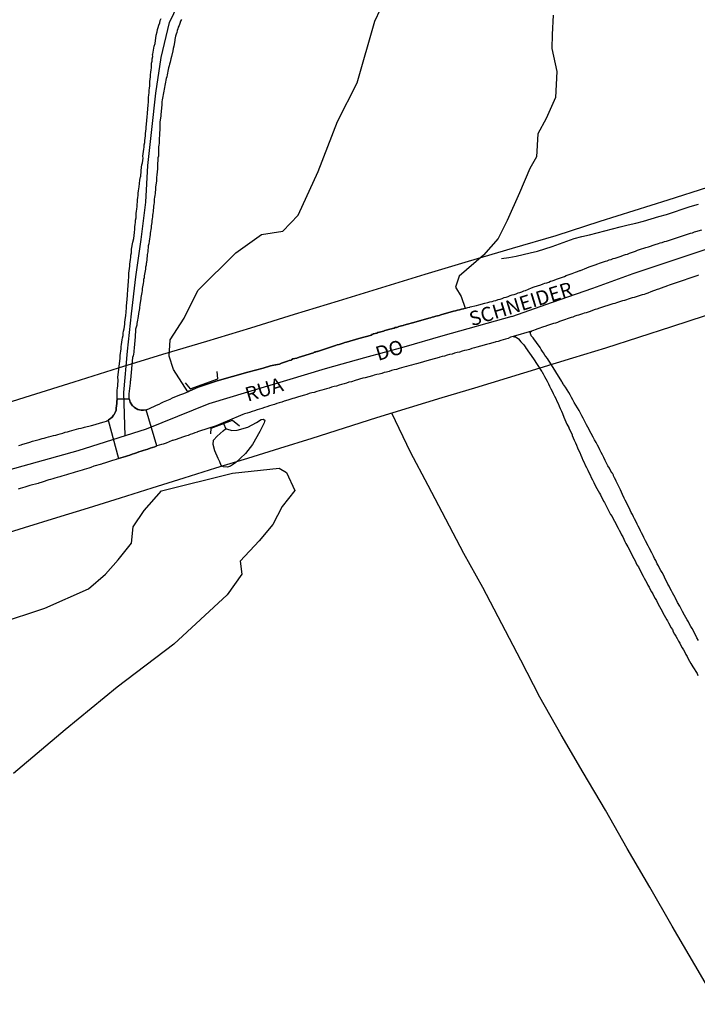
# Model space of a CAD drawing. Units: millimetres. Extents: x 180731 to 185589, y 1660422 to 1663343.
# Drawn here: x 183425 to 183544, y 1661677 to 1661849 of the extents above; entities that cross this region are included whole.
import ezdxf
from ezdxf.enums import TextEntityAlignment as Align

# ---------------------------------------------------------------- set-up
doc = ezdxf.new("R2010")
doc.units = ezdxf.units.MM
for name, color, linetype in [('V-ARROIO', 5, 'Continuous'), ('V-BANHADO', 3, 'Continuous'), ('V-CRUZAMENTO', 1, 'Continuous'), ('V-EIXO_DE_LOGRADOURO', 3, 'Continuous'), ('V-LAGOA', 5, 'Continuous'), ('V-LOTE', 1, 'Continuous'), ('V-NOME_DOS_LOGRADOUROS', 7, 'Continuous'), ('V-PONTE_VIADUTO_PASSARELA', 2, 'Continuous'), ('V-QUADRA', 2, 'Continuous'), ('V-REFERENCIA', 44, 'Continuous'), ('V-TESTADA', 5, 'Continuous'), ('V-VALETA', 6, 'Continuous')]:
    doc.layers.add(name, color=color, linetype=linetype)
doc.styles.get("Standard").update_dxf_attribs({"font": 'romans.shx'})

msp = doc.modelspace()

# ---------------------------------------------------------------- linework, layer by layer
at = {"layer": 'V-ARROIO'}
msp.add_lwpolyline([(183460.82, 1661778.7), (183461.21, 1661777.78)], dxfattribs=at)
at = {"layer": 'V-BANHADO'}
for points in [[(183518.53, 1661850.23), (183518.37, 1661846.8), (183518.29, 1661844.36), (183519.18, 1661840.33), (183518.94, 1661835.8), (183517.31, 1661832.09), (183515.84, 1661829.41), (183515.6, 1661825.43), (183514.46, 1661823.38), (183512.67, 1661819.12), (183510.47, 1661814.27), (183508.93, 1661811.12), (183506.32, 1661808.2), (183502.09, 1661804.53), (183501.44, 1661802.56), (183502.41, 1661800.98), (183503.111, 1661798.887), (183502.85, 1661798.8), (183502.5, 1661798.71), (183502.15, 1661798.62), (183501.8, 1661798.54), (183501.46, 1661798.45), (183501.08, 1661798.36), (183498.9, 1661797.73), (183498.59, 1661797.65), (183498.29, 1661797.58), (183497.99, 1661797.49), (183497.68, 1661797.41), (183497.38, 1661797.32), (183497.07, 1661797.23), (183496.77, 1661797.14), (183496.76, 1661797.17), (183494.58, 1661796.54), (183492.41, 1661795.91), (183492.26, 1661795.87), (183492, 1661795.8), (183491.78, 1661795.74), (183491.52, 1661795.67), (183491.3, 1661795.61), (183491.09, 1661795.54), (183490.89, 1661795.5), (183490.7, 1661795.43), (183490.44, 1661795.37), (183490.22, 1661795.3), (183489.96, 1661795.24), (183489.74, 1661795.15), (183489.54, 1661795.11), (183489.31, 1661795.04), (183489.09, 1661794.98), (183488.83, 1661794.89), (183488.61, 1661794.85), (183488.35, 1661794.76), (183488.14, 1661794.72), (183487.87, 1661794.63), (183487.66, 1661794.56), (183487.4, 1661794.5), (183487.16, 1661794.41), (183487.05, 1661794.39), (183486.96, 1661794.35), (183486.89, 1661794.32), (183486.72, 1661794.28), (183486.73, 1661794.21), (183484.55, 1661793.58), (183482.38, 1661792.94), (183482.1, 1661792.87), (183481.76, 1661792.76), (183481.41, 1661792.65), (183481.06, 1661792.57), (183480.73, 1661792.46), (183480.41, 1661792.35), (183480.06, 1661792.24), (183479.72, 1661792.13), (183479.37, 1661792), (183479.02, 1661791.92), (183478.67, 1661791.79), (183478.33, 1661791.68), (183477.98, 1661791.55), (183477.63, 1661791.46), (183477.29, 1661791.35), (183477.15, 1661791.33), (183477.02, 1661791.27), (183476.94, 1661791.25), (183476.85, 1661791.18), (183476.68, 1661791.18), (183476.59, 1661791.08), (183474.49, 1661790.44), (183474.34, 1661790.4), (183474.07, 1661790.33), (183473.64, 1661790.16), (183472.96, 1661790.01), (183472.71, 1661789.84), (183472.69, 1661789.83), (183472.34, 1661789.73), (183472.01, 1661789.64), (183471.69, 1661789.49), (183471.34, 1661789.4), (183470.99, 1661789.27), (183470.65, 1661789.12), (183470.3, 1661789.03), (183470.02, 1661788.97), (183469.92, 1661788.97), (183469.07, 1661788.81), (183467.79, 1661788.43), (183465.11, 1661787.69), (183462.41, 1661786.95), (183459.71, 1661786.21), (183456.38, 1661785.07), (183454.96, 1661784.43), (183454.76, 1661784.35), (183454.5714, 1661784.2778), (183452.07, 1661788.16), (183451.34, 1661790.53), (183451.5, 1661793.36), (183453.95, 1661797.15), (183456.31, 1661802), (183462.98, 1661808.62), (183467.46, 1661811.81), (183471.2, 1661812.37), (183473.89, 1661815.17), (183477.38, 1661822.82), (183480.8, 1661831.61), (183484.21, 1661838.39), (183487.3, 1661849.15), (183491.29, 1661857.63)], [(183421.37, 1661743.71), (183429.56, 1661746.39), (183437.22, 1661749.74), (183440.18, 1661752.35), (183442.38, 1661754.85), (183444.73, 1661757.79), (183445.03, 1661760.62), (183446.93, 1661763.49), (183449.96, 1661766.94), (183462.4, 1661769.99), (183470.59, 1661770.91), (183471.88, 1661770.14), (183473.32, 1661766.98), (183471.12, 1661764.18), (183469.45, 1661761.02), (183467.1, 1661758.19), (183463.76, 1661754.59), (183464.06, 1661752.31), (183461.48, 1661748.74), (183452.15, 1661740.07), (183442.21, 1661732.53), (183433.11, 1661725.07), (183424.08, 1661717.46)]]:
    msp.add_lwpolyline(points, dxfattribs=at)
at = {"layer": 'V-CRUZAMENTO'}
msp.add_lwpolyline([(183447.3, 1661781.09), (183446.82, 1661781.03), (183446.39, 1661781.05), (183445.82, 1661781.18), (183445.52, 1661781.35), (183445.45, 1661781.39), (183445.17, 1661781.59), (183444.96, 1661781.83), (183444.89, 1661781.83), (183444.78, 1661781.98), (183444.48, 1661782.46), (183444.35, 1661782.94), (183444.3, 1661783), (183442.2, 1661783), (183442.2, 1661782.98), (183442.16, 1661782.59), (183442.14, 1661782.2), (183442.07, 1661781.81), (183442.05, 1661781.42), (183442.03, 1661781.03), (183441.87, 1661780.64), (183441.81, 1661780.5), (183441.77, 1661780.42), (183441.7, 1661780.33), (183441.67, 1661780.27), (183441.59, 1661780.18), (183441.35, 1661779.85), (183441.05, 1661779.59), (183440.72, 1661779.36), (183440.61, 1661779.29), (183442.44, 1661772.57), (183442.87, 1661772.7), (183443.26, 1661772.8), (183443.65, 1661772.93), (183444.04, 1661773.04), (183444.44, 1661773.17), (183444.83, 1661773.32), (183445.22, 1661773.45), (183445.61, 1661773.58), (183446, 1661773.74), (183446.39, 1661773.87), (183446.78, 1661774), (183447.17, 1661774.08), (183447.56, 1661774.23), (183447.99, 1661774.39), (183448.38, 1661774.52), (183448.78, 1661774.65), (183449.17, 1661774.78)], close=True, dxfattribs=at)
at = {"layer": 'V-EIXO_DE_LOGRADOURO'}
for points in [[(183443.59, 1661776.56), (183443.36, 1661784.15), (183444, 1661791.37), (183444.72, 1661797.89), (183445.48, 1661804.41), (183446.43, 1661810.93), (183447.23, 1661817.45), (183447.61, 1661823.86), (183448.29, 1661830.2), (183448.97, 1661836.54), (183449.92, 1661842.81), (183451.4, 1661848.93), (183452.88, 1661852.07)], [(183511.33, 1661797.47), (183518.42, 1661799.95), (183525.51, 1661802.43), (183532.56, 1661804.95), (183539.72, 1661807.36), (183546.88, 1661809.77), (183554.04, 1661812.18), (183561.28, 1661814.48), (183568.56, 1661816.74), (183575.84, 1661819), (183583.23, 1661821.11), (183590.62, 1661823.22), (183598.01, 1661825.33), (183605.4, 1661827.44), (183612.79, 1661829.59), (183620.18, 1661831.74), (183623.37, 1661832.68)], [(183511.33, 1661797.47), (183499.21, 1661794.05), (183492.42, 1661792.09), (183485.51, 1661790.2), (183478.64, 1661788.27), (183471.85, 1661786.23), (183465.06, 1661784.19), (183458.27, 1661782.15), (183447.3, 1661777.74), (183435.31, 1661773.91), (183423.17, 1661770.56), (183411.97, 1661767.34), (183393.62, 1661761.6), (183382.02, 1661757.67), (183370.19, 1661753.89), (183358.36, 1661750.11), (183345.7, 1661746.25), (183333.04, 1661742.32), (183320.38, 1661738.39), (183307.8, 1661734.46), (183295.44, 1661730.53)]]:
    msp.add_lwpolyline(points, dxfattribs=at)
at = {"layer": 'V-LAGOA'}
msp.add_lwpolyline([(183460.81, 1661771.13), (183460.43, 1661771.34), (183460.2, 1661772), (183459.88, 1661772.57), (183459.29, 1661773.91), (183459.01, 1661775.06), (183459.1, 1661775.79), (183459.73, 1661776.52), (183460.77, 1661777.45), (183461.19, 1661777.78), (183461.36, 1661777.76), (183462.31, 1661777.46), (183463.23, 1661777.53), (183465.07, 1661778.05), (183466.58, 1661778.88), (183467.45, 1661779.4), (183467.79, 1661779.45), (183468.04, 1661779.3), (183467.94, 1661778.84), (183467.19, 1661777.32), (183465.88, 1661775.03), (183464.67, 1661773.46), (183462.93, 1661771.83), (183462.08, 1661771.27), (183461.51, 1661771.07), (183460.81, 1661771.13)], close=True, dxfattribs=at)
at = {"layer": 'V-LOTE'}
for points in [[(183526.76, 1661814.14), (183538.67, 1661817.9), (183545.6, 1661820.08), (183552.53, 1661822.26), (183559.46, 1661824.44), (183566.39, 1661826.62), (183573.32, 1661828.8), (183580.25, 1661830.98), (183587.18, 1661833.16), (183594.11, 1661835.34), (183601.04, 1661837.52), (183608.12, 1661839.48), (183615.2, 1661841.44), (183622.28, 1661843.4), (183622.35, 1661843.42), (183623.36, 1661843.73)], [(183419.37, 1661781.21), (183427.04, 1661783.62), (183434.71, 1661786.03), (183442.45, 1661788.44), (183450.19, 1661790.85), (183457.93, 1661793.15), (183465.6, 1661795.49), (183473.27, 1661797.83), (183480.94, 1661800.2), (183488.53, 1661802.54), (183496.12, 1661804.88), (183503.75, 1661807.14), (183511.42, 1661809.4), (183519.09, 1661811.66), (183526.76, 1661814.14)], [(183545.13, 1661797.59), (183539.29, 1661795.63), (183533.49, 1661793.78), (183527.69, 1661791.93), (183521.93, 1661790.15), (183516.21, 1661788.41), (183510.49, 1661786.67), (183504.77, 1661784.93), (183499.05, 1661783.19), (183493.33, 1661781.45), (183487.61, 1661779.71), (183481.96, 1661777.9), (183476.31, 1661776.09), (183470.66, 1661774.35), (183465.01, 1661772.61), (183459.44, 1661770.87), (183453.87, 1661769.13), (183448.3, 1661767.39), (183442.73, 1661765.65), (183437.16, 1661763.91), (183431.59, 1661762.17), (183425.94, 1661760.43), (183420.29, 1661758.69)], [(183547.39, 1661677.02), (183543.37, 1661683.91), (183539.39, 1661690.73), (183535.45, 1661697.51), (183531.51, 1661704.29), (183527.68, 1661711), (183523.78, 1661717.6), (183519.95, 1661724.2), (183516.24, 1661730.8), (183512.9, 1661737.25), (183509.56, 1661743.63), (183506.22, 1661750.01), (183502.92, 1661755.98), (183499.74, 1661761.95), (183496.67, 1661767.88), (183493.56, 1661773.67), (183490.31, 1661780.53)]]:
    msp.add_lwpolyline(points, dxfattribs=at)
at = {"layer": 'V-PONTE_VIADUTO_PASSARELA'}
for points in [[(183454.1, 1661785.84), (183455.01, 1661784.78), (183459.83, 1661786.54), (183459.72, 1661787.84)], [(183458.61, 1661776.93), (183458.65, 1661777.88), (183462.43, 1661779.31), (183463.64, 1661778.33)]]:
    msp.add_lwpolyline(points, dxfattribs=at)
at = {"layer": 'V-QUADRA'}
for points in [[(183424.99, 1661774.89), (183425.38, 1661775), (183425.53, 1661775.04), (183426.92, 1661775.47), (183427.4, 1661775.6), (183428.55, 1661775.91), (183429.09, 1661776.08), (183429.42, 1661776.17), (183429.81, 1661776.25), (183430.2, 1661776.36), (183430.64, 1661776.47), (183431.07, 1661776.6), (183431.46, 1661776.69), (183431.85, 1661776.79), (183432.24, 1661776.9), (183432.68, 1661777.04), (183433.11, 1661777.17), (183433.11, 1661777.17), (183433.5, 1661777.27), (183433.89, 1661777.38), (183434.28, 1661777.49), (183434.71, 1661777.62), (183435.11, 1661777.71), (183435.5, 1661777.82), (183435.89, 1661777.92), (183436.32, 1661778.03), (183436.51, 1661778.08), (183437.71, 1661778.38), (183438.34, 1661778.53), (183439.31, 1661778.86), (183439.92, 1661778.99), (183440.36, 1661779.14), (183440.42, 1661779.2), (183440.53, 1661779.2), (183440.61, 1661779.29), (183440.72, 1661779.36), (183441.05, 1661779.59), (183441.35, 1661779.85), (183441.59, 1661780.18), (183441.67, 1661780.27), (183441.7, 1661780.33), (183441.77, 1661780.42), (183441.81, 1661780.5), (183441.87, 1661780.64), (183442.03, 1661781.03), (183442.05, 1661781.42), (183442.07, 1661781.81), (183442.14, 1661782.2), (183442.16, 1661782.59), (183442.2, 1661782.98), (183442.2, 1661783.37), (183442.22, 1661783.76), (183442.24, 1661784.15), (183442.24, 1661784.54), (183442.29, 1661784.93), (183442.33, 1661785.32), (183442.31, 1661785.39), (183442.37, 1661786.37), (183442.35, 1661786.78), (183442.76, 1661790.16), (183442.72, 1661790.33), (183442.76, 1661790.62), (183442.78, 1661791.01), (183442.83, 1661791.4), (183442.89, 1661791.79), (183442.94, 1661792.18), (183442.98, 1661792.57), (183443.02, 1661792.96), (183443.11, 1661793.35), (183443.15, 1661793.74), (183443.24, 1661794.13), (183443.28, 1661794.52), (183443.35, 1661794.91), (183443.44, 1661795.3), (183443.5, 1661795.7), (183443.54, 1661796.09), (183443.57, 1661796.48), (183443.61, 1661796.87), (183443.67, 1661797.3), (183443.74, 1661797.58), (183443.85, 1661798.99), (183443.87, 1661799.27), (183443.95, 1661800.51), (183444, 1661801.12), (183444.04, 1661801.51), (183444.09, 1661801.9), (183444.11, 1661802.29), (183444.13, 1661802.68), (183444.13, 1661803.07), (183444.17, 1661803.46), (183444.19, 1661803.85), (183444.24, 1661804.24), (183444.26, 1661804.64), (183444.28, 1661805.03), (183444.33, 1661805.46), (183444.39, 1661805.85), (183444.44, 1661806.24), (183444.46, 1661806.63), (183444.5, 1661807.02), (183444.54, 1661807.41), (183444.59, 1661807.8), (183444.63, 1661808.19), (183444.7, 1661808.58), (183444.72, 1661808.97), (183444.74, 1661809.25), (183444.96, 1661810.49), (183445.11, 1661811.08), (183445.24, 1661812.14), (183445.3, 1661812.75), (183445.32, 1661813.14), (183445.39, 1661813.53), (183445.41, 1661813.92), (183445.45, 1661814.31), (183445.52, 1661814.7), (183445.52, 1661815.09), (183445.56, 1661815.48), (183445.61, 1661815.87), (183445.65, 1661816.27), (183445.65, 1661816.27), (183445.69, 1661816.7), (183445.71, 1661817.09), (183445.76, 1661817.48), (183445.78, 1661817.87), (183445.84, 1661818.26), (183445.89, 1661818.65), (183445.91, 1661819.04), (183445.93, 1661819.43), (183446, 1661819.82), (183446.08, 1661820.15), (183446.17, 1661821.3), (183446.32, 1661821.91), (183446.34, 1661821.97), (183446.43, 1661822.97), (183446.49, 1661823.6), (183446.54, 1661823.99), (183446.63, 1661824.38), (183446.69, 1661824.77), (183446.76, 1661825.16), (183446.73, 1661825.55), (183446.78, 1661825.94), (183446.84, 1661826.33), (183446.91, 1661826.72), (183446.95, 1661827.11), (183446.97, 1661827.5), (183447.04, 1661827.9), (183447.06, 1661828.29), (183447.13, 1661828.68), (183447.17, 1661829.07), (183447.19, 1661829.5), (183447.21, 1661829.89), (183447.28, 1661830.28), (183447.32, 1661830.67), (183447.34, 1661831.06), (183447.34, 1661831.13), (183447.45, 1661832.41), (183447.52, 1661833.02), (183447.52, 1661833.12), (183447.62, 1661834.45), (183447.69, 1661835.06), (183447.69, 1661835.45), (183447.71, 1661835.84), (183447.73, 1661836.23), (183447.8, 1661836.66), (183447.84, 1661837.05), (183447.86, 1661837.44), (183447.91, 1661837.83), (183447.93, 1661838.22), (183447.95, 1661838.61), (183447.99, 1661839), (183448.04, 1661839.4), (183448.06, 1661839.79), (183448.1, 1661840.22), (183448.14, 1661840.61), (183448.21, 1661841), (183448.23, 1661841.39), (183448.25, 1661841.78), (183448.32, 1661842.17), (183448.36, 1661842.56), (183448.43, 1661842.95), (183448.42, 1661843.34), (183448.43, 1661843.41), (183448.71, 1661844.78), (183448.84, 1661845.27), (183449.06, 1661846.69), (183449.19, 1661847.29), (183449.3, 1661847.68), (183449.4, 1661848.07), (183449.51, 1661848.46), (183449.66, 1661848.86), (183449.77, 1661849.25), (183449.92, 1661849.64)], [(183453.46, 1661849.46), (183453.33, 1661849.18), (183453.18, 1661848.73), (183453.05, 1661848.42), (183452.92, 1661848.12), (183452.81, 1661847.81), (183452.72, 1661847.51), (183452.64, 1661847.16), (183452.55, 1661846.86), (183452.44, 1661846.56), (183452.38, 1661846.25), (183452.33, 1661845.95), (183452.29, 1661845.75), (183452.14, 1661844.8), (183452.03, 1661844.36), (183451.94, 1661843.97), (183451.7, 1661842.97), (183451.6, 1661842.58), (183451.55, 1661842.26), (183451.49, 1661841.96), (183451.4, 1661841.65), (183451.31, 1661841.35), (183451.23, 1661841), (183451.16, 1661840.7), (183451.1, 1661840.39), (183451.05, 1661840.05), (183450.96, 1661839.74), (183450.9, 1661839.44), (183450.81, 1661839.13), (183450.75, 1661838.83), (183450.68, 1661838.48), (183450.64, 1661838.18), (183450.57, 1661837.88), (183450.51, 1661837.57), (183450.44, 1661837.27), (183450.36, 1661836.92), (183450.31, 1661836.62), (183450.29, 1661836.31), (183450.21, 1661835.97), (183450.16, 1661835.66), (183450.12, 1661835.36), (183450.05, 1661835.06), (183450.05, 1661834.75), (183450.03, 1661834.55), (183449.9, 1661833.36), (183449.84, 1661832.84), (183449.86, 1661832.6), (183449.71, 1661831.45), (183449.69, 1661830.98), (183449.69, 1661830.67), (183449.69, 1661830.37), (183449.66, 1661830.02), (183449.64, 1661829.72), (183449.62, 1661829.41), (183449.6, 1661829.11), (183449.58, 1661828.76), (183449.58, 1661828.46), (183449.58, 1661828.16), (183449.56, 1661827.81), (183449.51, 1661827.46), (183449.47, 1661827.16), (183449.45, 1661826.85), (183449.45, 1661826.55), (183449.45, 1661826.2), (183449.43, 1661825.86), (183449.43, 1661825.55), (183449.36, 1661825.25), (183449.36, 1661824.94), (183449.34, 1661824.64), (183449.3, 1661824.34), (183449.27, 1661824.03), (183449.27, 1661823.69), (183449.25, 1661823.38), (183449.25, 1661823.32), (183449.14, 1661822.25), (183449.1, 1661821.78), (183449.08, 1661821.47), (183449.08, 1661821.23), (183449.08, 1661821.23), (183448.93, 1661820.08), (183448.91, 1661819.56), (183448.86, 1661819.26), (183448.84, 1661818.96), (183448.82, 1661818.65), (183448.77, 1661818.35), (183448.71, 1661818), (183448.71, 1661817.7), (183448.69, 1661817.39), (183448.62, 1661817.05), (183448.6, 1661816.74), (183448.56, 1661816.44), (183448.49, 1661816.13), (183448.49, 1661815.83), (183448.45, 1661815.48), (183448.4, 1661815.18), (183448.4, 1661814.88), (183448.34, 1661814.57), (183448.27, 1661814.27), (183448.27, 1661813.92), (183448.23, 1661813.62), (183448.19, 1661813.31), (183448.14, 1661812.97), (183448.1, 1661812.66), (183448.06, 1661812.36), (183448.01, 1661812.06), (183447.99, 1661811.82), (183447.84, 1661810.62), (183447.75, 1661810.15), (183447.67, 1661809.82), (183447.58, 1661808.8), (183447.49, 1661808.28), (183447.49, 1661807.98), (183447.43, 1661807.67), (183447.41, 1661807.33), (183447.34, 1661807.02), (183447.34, 1661806.87), (183447.32, 1661806.82), (183447.28, 1661806.72), (183447.28, 1661806.41), (183447.19, 1661806.11), (183447.15, 1661805.76), (183447.13, 1661805.46), (183447.06, 1661805.16), (183447.02, 1661804.85), (183446.97, 1661804.55), (183446.93, 1661804.2), (183446.84, 1661803.9), (183446.82, 1661803.59), (183446.78, 1661803.25), (183446.71, 1661802.94), (183446.67, 1661802.64), (183446.58, 1661802.34), (183446.58, 1661802.03), (183446.52, 1661801.68), (183446.5, 1661801.38), (183446.43, 1661801.08), (183446.37, 1661800.77), (183446.34, 1661800.62), (183446.21, 1661799.51), (183446.15, 1661799.04), (183446.1, 1661798.84), (183445.95, 1661797.97), (183445.91, 1661797.47), (183445.82, 1661797.13), (183445.78, 1661796.82), (183445.71, 1661796.52), (183445.65, 1661796.22), (183445.63, 1661795.91), (183445.52, 1661795.57), (183445.45, 1661795.26), (183445.45, 1661794.96), (183445.43, 1661794.65), (183445.39, 1661794.35), (183445.35, 1661794), (183445.34, 1661793.7), (183445.32, 1661793.4), (183445.28, 1661793.09), (183445.26, 1661792.79), (183445.22, 1661792.44), (183445.17, 1661792.14), (183445.17, 1661791.83), (183445.13, 1661791.49), (183445.11, 1661791.18), (183445.06, 1661790.88), (183445, 1661790.57), (183444.91, 1661790.25), (183444.56, 1661786.34), (183444.54, 1661786.17), (183444.5, 1661786.1), (183444.48, 1661785.8), (183444.46, 1661785.32), (183444.39, 1661784.85), (183444.33, 1661784.37), (183444.26, 1661783.89), (183444.26, 1661783.41), (183444.26, 1661783.3), (183444.26, 1661783.21), (183444.3, 1661783), (183444.35, 1661782.94), (183444.35, 1661782.94), (183444.48, 1661782.46), (183444.78, 1661781.98), (183444.89, 1661781.83), (183444.96, 1661781.83), (183445.17, 1661781.59), (183445.45, 1661781.39), (183445.52, 1661781.35), (183445.82, 1661781.18), (183446.39, 1661781.05), (183446.82, 1661781.03), (183447.3, 1661781.09), (183447.78, 1661781.26), (183448.21, 1661781.5), (183448.64, 1661781.7), (183449.12, 1661781.92), (183449.55, 1661782.11), (183449.99, 1661782.31), (183450.31, 1661782.48), (183451.51, 1661783), (183451.92, 1661783.22), (183453.2, 1661783.72), (183453.87, 1661783.98), (183454.29, 1661784.17), (183454.5714, 1661784.2778), (183454.76, 1661784.35), (183454.96, 1661784.43), (183456.38, 1661785.07), (183459.71, 1661786.21), (183462.41, 1661786.95), (183465.11, 1661787.69), (183467.79, 1661788.43), (183469.07, 1661788.81), (183469.92, 1661788.97), (183470.02, 1661788.97), (183470.3, 1661789.03), (183470.65, 1661789.12), (183470.99, 1661789.27), (183471.34, 1661789.4), (183471.69, 1661789.49), (183472.01, 1661789.64), (183472.34, 1661789.73), (183472.69, 1661789.83), (183472.71, 1661789.84), (183472.96, 1661790.01), (183473.64, 1661790.16), (183474.07, 1661790.33), (183474.34, 1661790.4), (183474.49, 1661790.44), (183476.59, 1661791.08), (183476.68, 1661791.18), (183476.85, 1661791.18), (183476.94, 1661791.25), (183477.02, 1661791.27), (183477.15, 1661791.33), (183477.29, 1661791.35), (183477.63, 1661791.46), (183477.98, 1661791.55), (183478.33, 1661791.68), (183478.67, 1661791.79), (183479.02, 1661791.92), (183479.37, 1661792), (183479.72, 1661792.13), (183480.06, 1661792.24), (183480.41, 1661792.35), (183480.73, 1661792.46), (183481.06, 1661792.57), (183481.41, 1661792.65), (183481.76, 1661792.76), (183482.1, 1661792.87), (183482.38, 1661792.94), (183484.55, 1661793.58), (183486.73, 1661794.21), (183486.72, 1661794.28), (183486.89, 1661794.32), (183486.96, 1661794.35), (183487.05, 1661794.39), (183487.16, 1661794.41), (183487.4, 1661794.5), (183487.66, 1661794.56), (183487.87, 1661794.63), (183488.14, 1661794.72), (183488.35, 1661794.76), (183488.61, 1661794.85), (183488.83, 1661794.89), (183489.09, 1661794.98), (183489.31, 1661795.04), (183489.54, 1661795.11), (183489.74, 1661795.15), (183489.96, 1661795.24), (183490.22, 1661795.3), (183490.44, 1661795.37), (183490.7, 1661795.43), (183490.89, 1661795.5), (183491.09, 1661795.54), (183491.3, 1661795.61), (183491.52, 1661795.67), (183491.78, 1661795.74), (183492, 1661795.8), (183492.26, 1661795.87), (183492.41, 1661795.91), (183494.58, 1661796.54), (183496.76, 1661797.17), (183496.77, 1661797.14), (183497.07, 1661797.23), (183497.38, 1661797.32), (183497.68, 1661797.41), (183497.99, 1661797.49), (183498.29, 1661797.58), (183498.59, 1661797.65), (183498.9, 1661797.73), (183501.08, 1661798.36), (183501.46, 1661798.45), (183501.8, 1661798.54), (183502.15, 1661798.62), (183502.5, 1661798.71), (183502.85, 1661798.8), (183503.111, 1661798.887), (183503.24, 1661798.93), (183503.58, 1661799.01), (183503.93, 1661799.1), (183504.04, 1661799.12), (183505.1, 1661799.36), (183505.51, 1661799.47), (183506.58, 1661799.77), (183507.1, 1661799.93), (183507.45, 1661800.01), (183507.84, 1661800.1), (183508.18, 1661800.19), (183508.53, 1661800.27), (183508.92, 1661800.4), (183509.27, 1661800.49), (183509.62, 1661800.62), (183509.96, 1661800.75), (183509.96, 1661800.75), (183510.31, 1661800.84), (183510.66, 1661800.97), (183511, 1661801.1), (183511.35, 1661801.23), (183511.7, 1661801.31), (183512.05, 1661801.44), (183512.39, 1661801.57), (183512.7, 1661801.66), (183513.04, 1661801.79), (183513.39, 1661801.92), (183513.72, 1661801.99), (183514.78, 1661802.44), (183515.23, 1661802.66), (183516.39, 1661803.01), (183516.8, 1661803.16), (183517.08, 1661803.27), (183517.43, 1661803.35), (183517.77, 1661803.48), (183518.07, 1661803.61), (183518.38, 1661803.7), (183518.73, 1661803.83), (183519.12, 1661804), (183519.47, 1661804.13), (183519.81, 1661804.22), (183520.16, 1661804.35), (183520.51, 1661804.48), (183520.81, 1661804.63), (183521.16, 1661804.74), (183521.51, 1661804.87), (183521.85, 1661804.98), (183522.15, 1661805.11), (183522.46, 1661805.22), (183522.81, 1661805.35), (183523.2, 1661805.48), (183523.35, 1661805.5), (183524.46, 1661805.98), (183524.82, 1661806.17), (183525.89, 1661806.5), (183526.36, 1661806.67), (183526.67, 1661806.78), (183527.02, 1661806.89), (183527.36, 1661807), (183527.69, 1661807.13), (183528.02, 1661807.22), (183528.36, 1661807.35), (183528.71, 1661807.45), (183529.06, 1661807.58), (183529.4, 1661807.69), (183529.75, 1661807.78), (183530.1, 1661807.91), (183530.45, 1661808.04), (183530.84, 1661808.17), (183531.18, 1661808.28), (183531.53, 1661808.39), (183531.92, 1661808.52), (183532.27, 1661808.65), (183532.62, 1661808.77), (183532.96, 1661808.88), (183533.31, 1661809.04), (183533.66, 1661809.17), (183533.68, 1661809.17), (183534.79, 1661809.52), (183535.24, 1661809.63), (183536.43, 1661810.04), (183536.96, 1661810.21), (183537.3, 1661810.32), (183537.65, 1661810.43), (183538.04, 1661810.56), (183538.39, 1661810.64), (183538.71, 1661810.77), (183539.08, 1661810.88), (183539.43, 1661810.99), (183539.78, 1661811.08), (183540.12, 1661811.21), (183540.47, 1661811.33), (183540.82, 1661811.44), (183541.16, 1661811.56), (183541.51, 1661811.69), (183541.86, 1661811.79), (183542.21, 1661811.9), (183542.6, 1661812.03), (183542.94, 1661812.12), (183543.29, 1661812.25), (183543.53, 1661812.32), (183544.55, 1661812.64)], [(183543.99, 1661804.7), (183543.68, 1661804.57), (183543.33, 1661804.48), (183542.99, 1661804.35), (183542.64, 1661804.22), (183542.29, 1661804.09), (183541.95, 1661804), (183541.64, 1661803.87), (183541.29, 1661803.76), (183540.95, 1661803.66), (183540.6, 1661803.53), (183540.25, 1661803.4), (183539.91, 1661803.27), (183539.56, 1661803.18), (183539.21, 1661803.05), (183538.86, 1661802.92), (183538.54, 1661802.83), (183537.43, 1661802.4), (183536.96, 1661802.25), (183536.76, 1661802.2), (183535.65, 1661801.74), (183535.13, 1661801.55), (183534.79, 1661801.4), (183534.48, 1661801.31), (183534.13, 1661801.23), (183533.79, 1661801.1), (183533.44, 1661801.01), (183533.09, 1661800.88), (183532.75, 1661800.79), (183532.4, 1661800.71), (183532.05, 1661800.58), (183531.7, 1661800.47), (183531.4, 1661800.36), (183531.05, 1661800.27), (183530.71, 1661800.19), (183530.36, 1661800.06), (183530.01, 1661799.97), (183529.66, 1661799.84), (183529.36, 1661799.75), (183529.01, 1661799.64), (183528.67, 1661799.53), (183528.32, 1661799.42), (183527.97, 1661799.29), (183527.73, 1661799.23), (183526.67, 1661798.88), (183526.19, 1661798.73), (183525.91, 1661798.67), (183524.85, 1661798.28), (183524.33, 1661798.12), (183523.98, 1661798.02), (183523.68, 1661797.93), (183523.33, 1661797.8), (183522.98, 1661797.69), (183522.68, 1661797.6), (183522.33, 1661797.49), (183521.98, 1661797.36), (183521.68, 1661797.28), (183521.33, 1661797.15), (183520.99, 1661797.04), (183520.68, 1661796.93), (183520.33, 1661796.8), (183519.99, 1661796.69), (183519.64, 1661796.56), (183519.29, 1661796.41), (183518.95, 1661796.3), (183518.62, 1661796.22), (183517.56, 1661795.85), (183517.08, 1661795.69), (183516.88, 1661795.65), (183515.86, 1661795.28), (183515.41, 1661795.11), (183515.08, 1661795), (183514.74, 1661794.87), (183511.53, 1661793.92), (183511.53, 1661793.92), (183511.09, 1661793.81), (183510.66, 1661793.61), (183510.22, 1661793.48), (183509.79, 1661793.35), (183509.36, 1661793.22), (183508.92, 1661793.09), (183508.49, 1661793), (183508.38, 1661792.96), (183507.32, 1661792.66), (183506.86, 1661792.55), (183505.84, 1661792.27), (183505.19, 1661792.07), (183504.76, 1661791.94), (183504.32, 1661791.83), (183503.89, 1661791.7), (183503.45, 1661791.57), (183503.02, 1661791.49), (183502.59, 1661791.36), (183502.15, 1661791.23), (183501.72, 1661791.14), (183501.28, 1661791.01), (183500.85, 1661790.88), (183500.42, 1661790.79), (183499.98, 1661790.66), (183499.55, 1661790.53), (183499.11, 1661790.42), (183498.68, 1661790.31), (183498.57, 1661790.27), (183497.07, 1661789.84), (183496.44, 1661789.68), (183495.25, 1661789.36), (183494.6, 1661789.19), (183494.17, 1661789.06), (183493.73, 1661788.93), (183493.3, 1661788.84), (183492.87, 1661788.71), (183492.43, 1661788.58), (183492, 1661788.47), (183491.56, 1661788.32), (183491.13, 1661788.19), (183490.7, 1661788.1), (183490.26, 1661787.97), (183489.83, 1661787.84), (183489.39, 1661787.73), (183488.96, 1661787.62), (183488.53, 1661787.49), (183488.09, 1661787.36), (183487.66, 1661787.28), (183487.22, 1661787.15), (183486.9, 1661787.06), (183485.66, 1661786.73), (183485.2, 1661786.63), (183483.88, 1661786.24), (183483.23, 1661786.02), (183482.8, 1661785.93), (183482.36, 1661785.8), (183481.93, 1661785.67), (183481.5, 1661785.54), (183481.06, 1661785.43), (183480.63, 1661785.28), (183480.19, 1661785.19), (183479.76, 1661785.06), (183479.33, 1661784.93), (183478.89, 1661784.78), (183478.46, 1661784.67), (183478.02, 1661784.54), (183477.59, 1661784.41), (183477.16, 1661784.33), (183476.72, 1661784.17), (183476.29, 1661784.07), (183475.85, 1661783.94), (183475.42, 1661783.8), (183475.01, 1661783.69), (183473.94, 1661783.37), (183473.27, 1661783.15), (183472.97, 1661783.07), (183472.12, 1661782.78), (183471.47, 1661782.61), (183471.04, 1661782.46), (183470.6, 1661782.33), (183470.17, 1661782.2), (183469.74, 1661782.07), (183469.3, 1661781.9), (183468.87, 1661781.79), (183468.43, 1661781.66), (183468, 1661781.5), (183467.57, 1661781.37), (183467.13, 1661781.24), (183466.7, 1661781.11), (183466.26, 1661780.94), (183465.83, 1661780.83), (183465.4, 1661780.66), (183464.96, 1661780.53), (183464.53, 1661780.38), (183464.24, 1661780.29), (183462.97, 1661779.79), (183462.68, 1661779.64), (183459.94, 1661778.46), (183459.36, 1661778.27), (183456.65, 1661777.39), (183456.65, 1661777.39), (183456.3, 1661777.23), (183456.2, 1661777.19), (183455.81, 1661777.06), (183455.41, 1661776.9), (183455.02, 1661776.77), (183454.63, 1661776.64), (183454.2, 1661776.49), (183453.81, 1661776.36), (183453.66, 1661776.34), (183452.55, 1661775.91), (183451.94, 1661775.75), (183451.83, 1661775.73), (183450.77, 1661775.3), (183450.25, 1661775.1), (183449.95, 1661775.02), (183449.56, 1661774.91), (183449.17, 1661774.78), (183448.78, 1661774.65), (183448.38, 1661774.52), (183447.99, 1661774.39), (183447.56, 1661774.23), (183447.17, 1661774.08), (183446.78, 1661774), (183446.39, 1661773.87), (183446, 1661773.74), (183445.61, 1661773.58), (183445.22, 1661773.45), (183444.83, 1661773.32), (183444.44, 1661773.17), (183444.04, 1661773.04), (183443.65, 1661772.93), (183443.26, 1661772.8), (183442.87, 1661772.7), (183442.44, 1661772.57), (183442.05, 1661772.41), (183441.66, 1661772.3), (183441.42, 1661772.22), (183440.18, 1661771.83), (183439.58, 1661771.65), (183439.47, 1661771.61), (183438.14, 1661771.22), (183437.58, 1661771.02), (183437.23, 1661770.91), (183436.84, 1661770.79), (183436.45, 1661770.66), (183436.06, 1661770.55), (183435.67, 1661770.44), (183435.28, 1661770.31), (183434.89, 1661770.2), (183434.5, 1661770.09), (183434.11, 1661769.96), (183433.72, 1661769.87), (183433.33, 1661769.74), (183432.94, 1661769.61), (183432.55, 1661769.5), (183432.15, 1661769.4), (183431.72, 1661769.27), (183431.33, 1661769.14), (183430.94, 1661769.05), (183430.55, 1661768.9), (183430.27, 1661768.83), (183429.07, 1661768.44), (183428.49, 1661768.25), (183428.4, 1661768.23), (183426.95, 1661767.84), (183426.38, 1661767.66), (183426.04, 1661767.57), (183425.65, 1661767.44), (183425.25, 1661767.31), (183424.86, 1661767.23)]]:
    msp.add_lwpolyline(points, dxfattribs=at)
at = {"layer": 'V-REFERENCIA'}
for points in [[(183511.53, 1661793.92), (183511.76, 1661793.89), (183511.96, 1661793.89), (183512.09, 1661793.83), (183512.5, 1661793.53), (183512.89, 1661793), (183513.39, 1661792.5), (183513.67, 1661792.16), (183513.72, 1661792.11), (183513.72, 1661792.05), (183515.12, 1661790.02), (183516.53, 1661787.85), (183516.54, 1661787.84), (183516.8, 1661787.41), (183517.01, 1661786.97), (183517.27, 1661786.54), (183517.47, 1661786.11), (183517.71, 1661785.67), (183517.92, 1661785.24), (183518.12, 1661784.8), (183518.36, 1661784.37), (183518.53, 1661783.94), (183518.77, 1661783.5), (183518.99, 1661783.07), (183519.16, 1661782.63), (183519.4, 1661782.2), (183519.6, 1661781.77), (183519.79, 1661781.33), (183519.99, 1661780.9), (183520.18, 1661780.46), (183520.44, 1661779.81), (183520.96, 1661778.62), (183521.27, 1661778), (183521.29, 1661777.94), (183521.85, 1661776.71), (183521.89, 1661776.64), (183522.05, 1661776.21), (183522.22, 1661775.78), (183522.44, 1661775.34), (183522.63, 1661774.91), (183522.83, 1661774.47), (183523, 1661774.04), (183523.2, 1661773.61), (183523.39, 1661773.17), (183523.57, 1661772.74), (183523.76, 1661772.31), (183523.96, 1661771.87), (183524.15, 1661771.44), (183524.39, 1661771), (183524.59, 1661770.57), (183524.8, 1661770.14), (183525.02, 1661769.7), (183525.21, 1661769.27), (183525.41, 1661768.83), (183525.65, 1661768.4), (183525.98, 1661767.75), (183526.67, 1661766.51), (183526.82, 1661766.21), (183527.38, 1661765.12), (183527.51, 1661764.87), (183528.6, 1661762.78), (183528.88, 1661762.41), (183529.06, 1661762.02), (183529.31, 1661761.59), (183529.51, 1661761.2), (183529.7, 1661760.81), (183529.92, 1661760.41), (183530.12, 1661760.02), (183530.34, 1661759.63), (183530.51, 1661759.24), (183530.73, 1661758.85), (183530.9, 1661758.46), (183531.12, 1661758.07), (183531.29, 1661757.68), (183531.59, 1661757.11), (183532.14, 1661756.1), (183532.38, 1661755.6), (183532.94, 1661754.58), (183533.03, 1661754.38), (183533.22, 1661753.99), (183533.46, 1661753.6), (183533.68, 1661753.21), (183533.87, 1661752.82), (183534.07, 1661752.39), (183534.3, 1661752), (183534.5, 1661751.61), (183534.7, 1661751.21), (183534.94, 1661750.82), (183535.11, 1661750.43), (183535.33, 1661750.04), (183535.5, 1661749.65), (183535.76, 1661749.26), (183535.98, 1661748.87), (183536.15, 1661748.48), (183536.39, 1661748.09), (183536.61, 1661747.7), (183536.91, 1661747.11), (183537.61, 1661745.85), (183537.76, 1661745.55), (183538.47, 1661744.33), (183538.54, 1661744.18), (183538.54, 1661744.18), (183538.75, 1661743.79), (183538.95, 1661743.4), (183539.16, 1661743.01), (183539.41, 1661742.62), (183539.58, 1661742.23), (183539.8, 1661741.84), (183540.03, 1661741.45), (183540.23, 1661741.06), (183540.47, 1661740.63), (183540.71, 1661740.24), (183540.92, 1661739.85), (183541.14, 1661739.45), (183541.34, 1661739.06), (183541.58, 1661738.67), (183541.79, 1661738.28), (183542.01, 1661737.89), (183542.2, 1661737.5), (183542.44, 1661737.11), (183542.66, 1661736.72), (183543.01, 1661736.09), (183543.73, 1661734.92), (183543.88, 1661734.61)], [(183544.01, 1661740.71), (183543.72, 1661741.21), (183543.5, 1661741.58), (183543.27, 1661742.01), (183543.09, 1661742.41), (183542.88, 1661742.8), (183542.62, 1661743.19), (183542.44, 1661743.58), (183542.23, 1661743.97), (183541.99, 1661744.36), (183541.77, 1661744.75), (183541.56, 1661745.14), (183541.2, 1661745.77), (183540.77, 1661746.59), (183540.71, 1661746.75), (183540.34, 1661747.37), (183539.95, 1661748.11), (183539.91, 1661748.22), (183539.67, 1661748.65), (183539.45, 1661749.05), (183539.28, 1661749.44), (183539.03, 1661749.83), (183538.84, 1661750.22), (183538.64, 1661750.61), (183538.43, 1661751), (183538.23, 1661751.39), (183538.02, 1661751.78), (183537.84, 1661752.21), (183537.6, 1661752.6), (183537.39, 1661752.99), (183537.19, 1661753.38), (183536.98, 1661753.78), (183536.78, 1661754.17), (183536.5, 1661754.71), (183536.28, 1661755.08), (183536.11, 1661755.47), (183535.82, 1661756.07), (183535.35, 1661756.96), (183535.18, 1661757.29), (183534.7, 1661758.18), (183534.61, 1661758.38), (183534.43, 1661758.77), (183534.24, 1661759.16), (183534.02, 1661759.55), (183533.85, 1661759.94), (183533.65, 1661760.33), (183533.44, 1661760.72), (183533.24, 1661761.11), (183533.05, 1661761.5), (183532.81, 1661762), (183532.59, 1661762.37), (183532.42, 1661762.76), (183532.2, 1661763.15), (183532.03, 1661763.54), (183531.77, 1661764.08), (183531.55, 1661764.49), (183531.38, 1661764.88), (183531.16, 1661765.28), (183530.99, 1661765.67), (183530.7, 1661766.27), (183530.32, 1661767.12), (183530.1, 1661767.55), (183529.6, 1661768.59), (183529.51, 1661768.79), (183529.29, 1661769.18), (183529.12, 1661769.57), (183529.08, 1661769.65), (183528.97, 1661769.89), (183528.92, 1661770), (183528.84, 1661770), (183528.38, 1661770.91), (183528.12, 1661771.31), (183527.89, 1661771.78), (183527.65, 1661772.26), (183527.43, 1661772.74), (183527.17, 1661773.22), (183526.93, 1661773.65), (183526.73, 1661774.08), (183526.52, 1661774.52), (183526.3, 1661774.95), (183526.08, 1661775.39), (183525.8, 1661775.86), (183525.56, 1661776.34), (183525.19, 1661776.99), (183524.61, 1661778.1), (183524.41, 1661778.46), (183523.98, 1661779.27), (183523.78, 1661779.64), (183523.55, 1661780.07), (183523.33, 1661780.51), (183523.07, 1661780.98), (183522.81, 1661781.46), (183522.52, 1661781.94), (183522.22, 1661782.42), (183521.98, 1661782.85), (183521.77, 1661783.28), (183521.51, 1661783.72), (183521.27, 1661784.15), (183521.01, 1661784.59), (183520.68, 1661785.06), (183520.37, 1661785.54), (183520.37, 1661785.54), (183520.31, 1661785.65), (183520.12, 1661785.97), (183520.06, 1661786.04), (183517.97, 1661789.45), (183517.71, 1661789.83), (183517.53, 1661790.1), (183517.27, 1661790.46), (183517.1, 1661790.7), (183516.88, 1661791.07), (183516.69, 1661791.31), (183516.45, 1661791.7), (183516.28, 1661792.01), (183515.97, 1661792.41), (183515.77, 1661792.7), (183515.49, 1661793.07), (183515.28, 1661793.35), (183515.02, 1661793.7), (183514.8, 1661793.96), (183514.69, 1661794.09), (183514.69, 1661794.18), (183514.63, 1661794.31), (183514.56, 1661794.37), (183514.56, 1661794.54), (183514.54, 1661794.58), (183514.54, 1661794.67), (183514.6, 1661794.76), (183514.74, 1661794.87)]]:
    msp.add_lwpolyline(points, dxfattribs=at)
at = {"layer": 'V-TESTADA'}
for points in [[(183526.76, 1661814.14), (183538.67, 1661817.9), (183545.6, 1661820.08), (183552.53, 1661822.26), (183559.46, 1661824.44), (183566.39, 1661826.62), (183573.32, 1661828.8), (183580.25, 1661830.98), (183587.18, 1661833.16), (183594.11, 1661835.34), (183601.04, 1661837.52), (183608.12, 1661839.48), (183615.2, 1661841.44), (183622.28, 1661843.4), (183622.35, 1661843.42), (183623.36, 1661843.73)], [(183419.37, 1661781.21), (183427.04, 1661783.62), (183434.71, 1661786.03), (183442.45, 1661788.44), (183450.19, 1661790.85), (183457.93, 1661793.15), (183465.6, 1661795.49), (183473.27, 1661797.83), (183480.94, 1661800.2), (183488.53, 1661802.54), (183496.12, 1661804.88), (183503.75, 1661807.14), (183511.42, 1661809.4), (183519.09, 1661811.66), (183526.76, 1661814.14)], [(183545.13, 1661797.59), (183539.29, 1661795.63), (183533.49, 1661793.78), (183527.69, 1661791.93), (183521.93, 1661790.15), (183516.21, 1661788.41), (183510.49, 1661786.67), (183504.77, 1661784.93), (183499.05, 1661783.19), (183493.33, 1661781.45), (183487.61, 1661779.71), (183481.96, 1661777.9), (183476.31, 1661776.09), (183470.66, 1661774.35), (183465.01, 1661772.61), (183459.44, 1661770.87), (183453.87, 1661769.13), (183448.3, 1661767.39), (183442.73, 1661765.65), (183437.16, 1661763.91), (183431.59, 1661762.17), (183425.94, 1661760.43), (183420.29, 1661758.69)]]:
    msp.add_lwpolyline(points, dxfattribs=at)
at = {"layer": 'V-VALETA'}
msp.add_lwpolyline([(183509.5, 1661807.62), (183510.81, 1661807.79), (183512.04, 1661808.01), (183513.27, 1661808.31), (183514.54, 1661808.6), (183515.81, 1661808.88), (183517.08, 1661809.31), (183518.35, 1661809.73), (183519.65, 1661810.18), (183520.95, 1661810.63), (183522.25, 1661811.08), (183523.56, 1661811.44), (183524.9, 1661811.74), (183526.25, 1661812.1), (183527.6, 1661812.46), (183528.95, 1661812.8), (183530.3, 1661813.14), (183531.65, 1661813.48), (183533, 1661813.81), (183534.35, 1661814.17), (183535.7, 1661814.53), (183537.05, 1661814.93), (183538.4, 1661815.33), (183539.76, 1661815.8), (183541.14, 1661816.25), (183542.54, 1661816.69), (183543.96, 1661817.11)], dxfattribs=at)

# ---------------------------------------------------------------- texts
at = {"layer": 'V-NOME_DOS_LOGRADOUROS'}
for s, p in [('SCHNEIDER', (183504.53, 1661794.98)), ('DO', (183488.1437, 1661788.9124)), ('RUA', (183465.3124, 1661781.7709))]:
    msp.add_text(s, height=2.49996, rotation=17, dxfattribs=at).set_placement(p, align=Align.BOTTOM_LEFT)

doc.saveas('drawing.dxf')
